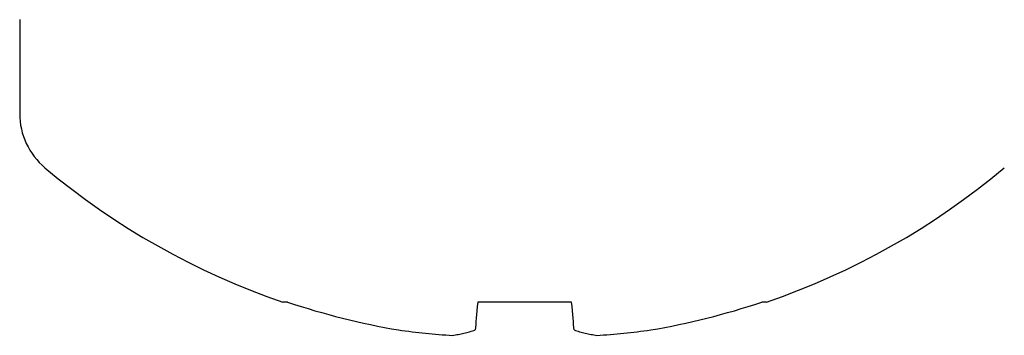
# Model space of a CAD drawing. Units: millimetres. Extents: x 3565 to 8627, y 6639 to 9026.
# Drawn here: x 7321 to 7324, y 6803 to 6804 of the extents above; entities that cross this region are included whole.
import ezdxf

# ---------------------------------------------------------------- set-up
doc = ezdxf.new("R2010")
doc.units = ezdxf.units.MM
doc.linetypes.add('HIDDEN', pattern=[9.525, 6.35, -3.175])
doc.layers.add('PERFIL_PROJEÇÕES', color=3, linetype='HIDDEN')

msp = doc.modelspace()

# ---------------------------------------------------------------- linework, layer by layer
at = {"layer": 'PERFIL_PROJEÇÕES', "color": 251, "ltscale": 0.2, "true_color": 0x636466}
for p, q in [((7320.7308, 6803.6828), (7320.7308, 6803.3718)), ((7321.6171, 6802.7473), (7321.6018, 6802.7473)), ((7322.5569, 6802.7473), (7322.2461, 6802.7473)), ((7323.2012, 6802.7473), (7323.186, 6802.7473))]:
    msp.add_line(p, q, dxfattribs=at)
at = {"layer": 'PERFIL_PROJEÇÕES', "color": 251, "ltscale": 0.2, "true_color": 0x636466, "flags": 128}
for points in [[(7322.2461, 6802.7473), (7322.2448, 6802.7327), (7322.2436, 6802.719), (7322.2425, 6802.7062), (7322.2414, 6802.6942), (7322.2405, 6802.6831), (7322.2396, 6802.6729), (7322.2388, 6802.6636), (7322.238, 6802.6551)], [(7322.565, 6802.6551), (7322.5643, 6802.6636), (7322.5634, 6802.6729), (7322.5626, 6802.6831), (7322.5616, 6802.6942), (7322.5605, 6802.7062), (7322.5594, 6802.719), (7322.5582, 6802.7327), (7322.5569, 6802.7473)]]:
    msp.add_lwpolyline(points, dxfattribs=at)
at = {"layer": 'PERFIL_PROJEÇÕES', "color": 251, "ltscale": 0.2, "true_color": 0x636466}
for centre, radius, start, end in [((7320.9653, 6803.3718), 0.2346, 180, 229.9767), ((7322.4015, 6805.082), 2.4678, 229.9767, 251.0918), ((7322.4015, 6805.082), 2.4678, 288.9082, 310.0233), ((7322.4012, 6805.0948), 2.475, 251.5282, 260.3072), ((7322.4018, 6805.0948), 2.475, 279.6928, 288.4718), ((7322.2813, 6804.7311), 2.0971, 261.8643, 266.7547), ((7322.1064, 6803.0455), 0.412, 277.8394, 288.6323), ((7322.6966, 6803.0455), 0.412, 251.3677, 262.1606), ((7322.5217, 6804.7311), 2.0971, 273.2453, 278.1357)]:
    msp.add_arc(centre, radius, start, end, dxfattribs=at)

doc.saveas('drawing.dxf')
